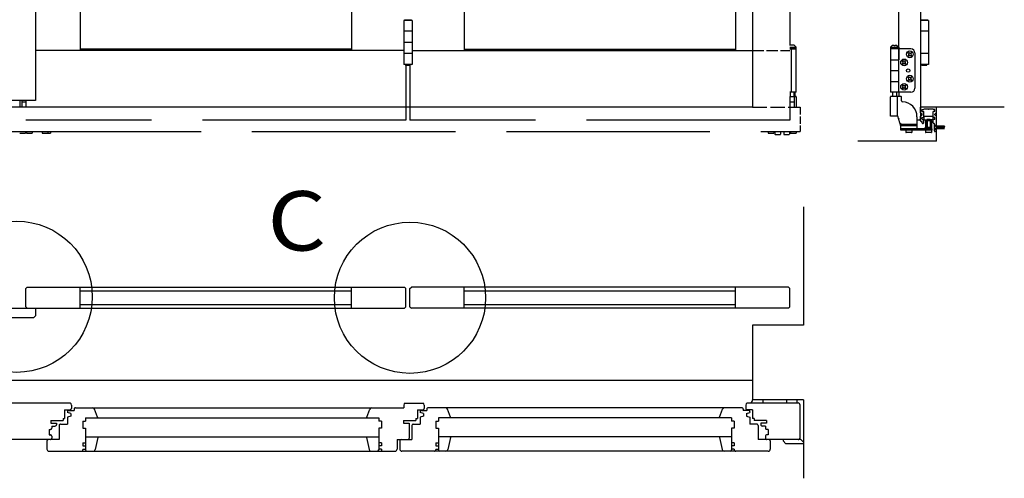
# Model space of a CAD drawing. Extents: x -190 to 353, y -483 to 248.
# Drawn here: x 109 to 167, y 172 to 199 of the extents above; entities that cross this region are included whole.
import ezdxf
from ezdxf.enums import TextEntityAlignment as Align

# ---------------------------------------------------------------- set-up
doc = ezdxf.new("R2010")
doc.units = 0
doc.linetypes.add('DASHED', pattern=[15, 12, -3])
doc.layers.get('0').update_dxf_attribs({"linetype": 'CONTINUOUS'})
doc.layers.add('Hawa1', color=2, linetype='CONTINUOUS', lineweight=0)
doc.layers.add('Hawa5', color=1, linetype='CONTINUOUS')
doc.layers.add('Hawa6', color=3, linetype='CONTINUOUS')
doc.styles.get("Standard").update_dxf_attribs({"font": 'isocp.shx'})

msp = doc.modelspace()

# ---------------------------------------------------------------- linework, layer by layer
at = {"color": 7}
for centre in [(108.422172, 182.752853), (131.610626, 182.691166)]:
    msp.add_circle(centre, 4.457061, dxfattribs=at)
at = {"layer": 'Hawa5', "color": 1}
for p, q in [((151.810795, 241.487565), (151.810672, 193.927568)), ((161.70038, 239.287336), (161.70038, 193.247555)), ((109.530643, 238.847557), (109.530643, 194.32756)), ((112.170637, 236.367554), (112.170637, 197.276596)), ((128.170635, 236.367554), (128.170635, 197.276604)), ((134.810631, 236.367554), (134.810631, 197.276604)), ((150.810631, 236.367554), (150.810631, 197.276596)), ((160.420372, 197.467554), (160.420378, 235.267557)), ((151.810669, 193.927551), (65.090599, 193.927551)), ((109.050673, 183.311211), (131.290581, 183.311211)), ((153.930589, 183.311204), (131.690686, 183.311207)), ((85.610615, 182.071213), (131.290676, 182.071213)), ((153.930634, 182.071206), (131.690598, 182.071209)), ((151.810614, 177.809536), (65.090651, 177.809667)), ((110.330086, 173.647596), (130.730603, 173.647639)), ((152.731159, 173.647583), (131.134174, 173.647629))]:
    msp.add_line(p, q, dxfattribs=at)
at = {"layer": 'Hawa5', "color": 1, "linetype": 'DASHED'}
for p, q in [((154.010628, 239.567566), (154.010628, 193.167557)), ((131.370632, 193.167557), (108.970638, 193.167557)), ((154.010628, 193.167557), (131.610634, 193.167557))]:
    msp.add_line(p, q, dxfattribs=at)
at = {"layer": 'Hawa5', "color": 1, "ltscale": 0.066}
msp.add_line((112.170636, 197.276605), (109.530644, 197.276605), dxfattribs=at)
at = {"layer": 'Hawa5', "color": 1, "ltscale": 0.4}
for p, q in [((128.170634, 197.276613), (112.170637, 197.276606)), ((128.170641, 197.356614), (112.170642, 197.356608)), ((134.810627, 197.356615), (150.810625, 197.356612)), ((134.810634, 197.276621), (150.810629, 197.276618)), ((112.170626, 183.094501), (128.17063, 183.094492)), ((134.810626, 183.094488), (150.810624, 183.094491)), ((112.170634, 182.287925), (128.170626, 182.287916)), ((134.810626, 182.287905), (150.810624, 182.287908))]:
    msp.add_line(p, q, dxfattribs=at)
at = {"layer": 'Hawa5', "color": 1, "ltscale": 0.077}
for p, q in [((131.250635, 197.276602), (128.170637, 197.276601)), ((131.730635, 197.27662), (134.810629, 197.27662))]:
    msp.add_line(p, q, dxfattribs=at)
at = {"layer": 'Hawa5', "color": 1, "ltscale": 0.025001}
msp.add_line((150.810631, 197.276616), (151.810681, 197.276616), dxfattribs=at)
at = {"layer": 'Hawa5', "color": 1, "linetype": 'DASHED', "ltscale": 0.054999}
msp.add_line((151.810681, 197.276616), (154.010631, 197.276615), dxfattribs=at)
at = {"layer": 'Hawa5', "color": 1, "ltscale": 0.081}
for p, q in [((131.370632, 196.407562), (131.370632, 193.167557)), ((131.610634, 196.407562), (131.610634, 193.167557))]:
    msp.add_line(p, q, dxfattribs=at)
at = {"layer": 'Hawa5', "color": 1, "ltscale": 0.006}
for p, q in [((160.420377, 194.807544), (160.420377, 194.567545)), ((108.730658, 194.247549), (108.970638, 194.247549))]:
    msp.add_line(p, q, dxfattribs=at)
at = {"layer": 'Hawa5', "color": 1, "ltscale": 0.06}
msp.add_line((109.530643, 194.32756), (107.130644, 194.32756), dxfattribs=at)
at = {"layer": 'Hawa5', "color": 1, "ltscale": 0.01}
for p, q in [((108.610643, 194.32756), (108.610643, 193.927551)), ((108.730658, 194.32756), (108.730658, 193.927559)), ((108.970638, 194.32756), (108.970638, 193.927559)), ((111.410122, 175.649586), (111.410123, 175.249584)), ((112.329903, 175.409578), (112.329904, 175.009576)), ((129.927275, 175.40959), (129.927275, 175.009593)), ((132.207059, 175.649579), (132.20706, 175.249578)), ((133.126844, 175.409579), (133.126844, 175.009581)), ((150.731345, 175.409586), (150.731344, 175.009584)), ((151.651134, 175.649582), (151.651133, 175.249584)), ((111.010087, 175.249572), (111.410086, 175.249573)), ((131.807031, 175.249577), (132.207029, 175.249578)), ((152.051161, 175.249584), (151.65116, 175.249584))]:
    msp.add_line(p, q, dxfattribs=at)
at = {"layer": 'Hawa5', "color": 1, "linetype": 'DASHED', "ltscale": 0.036}
msp.add_line((154.610653, 193.927559), (154.61065, 192.487564), dxfattribs=at)
at = {"layer": 'Hawa5', "color": 1, "ltscale": 0.05}
msp.add_line((162.648378, 191.927551), (162.648378, 193.927551), dxfattribs=at)
at = {"layer": 'Hawa5', "color": 1, "ltscale": 0.1}
msp.add_line((166.648378, 193.927551), (162.648378, 193.927551), dxfattribs=at)
at = {"layer": 'Hawa5', "color": 1, "ltscale": 0.003}
for p, q in [((161.620367, 193.167549), (161.500377, 193.167549)), ((111.158122, 175.569572), (111.158122, 175.449585)), ((131.955056, 175.569569), (131.955057, 175.449578)), ((151.903125, 175.569584), (151.903124, 175.449581)), ((110.490116, 175.129573), (110.490116, 175.009574)), ((152.571139, 175.129584), (152.571138, 175.009581)), ((110.490116, 174.529574), (110.490117, 174.409575)), ((152.571138, 174.529582), (152.571137, 174.409583))]:
    msp.add_line(p, q, dxfattribs=at)
at = {"layer": 'Hawa5', "color": 1, "ltscale": 0.002828}
for p, q in [((161.620382, 193.167535), (161.700382, 193.247534)), ((108.970633, 182.151216), (109.050632, 182.071216)), ((131.370668, 182.151224), (131.290669, 182.071225)), ((131.61063, 182.151224), (131.690629, 182.071224)), ((154.010596, 182.151168), (153.930618, 182.07119))]:
    msp.add_line(p, q, dxfattribs=at)
at = {"layer": 'Hawa5', "color": 1, "ltscale": 0.0077}
for p, q in [((108.616641, 192.387551), (108.924641, 192.387551)), ((109.016641, 192.387551), (109.324641, 192.387551)), ((109.936641, 192.38755), (110.244641, 192.38755))]:
    msp.add_line(p, q, dxfattribs=at)
at = {"layer": 'Hawa5', "color": 1, "ltscale": 0.0021}
for p, q in [((108.940638, 192.487564), (108.940638, 192.403551)), ((109.000638, 192.487564), (109.000638, 192.40355)), ((109.340638, 192.487564), (109.340638, 192.40355)), ((109.920638, 192.487564), (109.920638, 192.403549)), ((110.260638, 192.487564), (110.260638, 192.403549)), ((110.420638, 192.487564), (110.420638, 192.403549))]:
    msp.add_line(p, q, dxfattribs=at)
at = {"layer": 'Hawa5', "color": 1, "ltscale": 0.004}
for p, q in [((110.244641, 192.38755), (110.404641, 192.38755)), ((110.430117, 175.449584), (110.430118, 175.289584)), ((131.227056, 175.449577), (131.227056, 175.289577)), ((152.631129, 175.449584), (152.631129, 175.289591)), ((112.330088, 174.129575), (112.49008, 174.129576)), ((112.330088, 173.969583), (112.490081, 173.969583)), ((112.330089, 173.769586), (112.490081, 173.769586)), ((112.330124, 174.129575), (112.330125, 173.969576)), ((129.927082, 173.769591), (129.767082, 173.769591)), ((129.927083, 174.129592), (129.767083, 174.129592)), ((129.927082, 173.969592), (129.767083, 173.969592)), ((129.927052, 174.12958), (129.927052, 173.969592)), ((133.127033, 174.12958), (133.287025, 174.12958)), ((133.127033, 173.969592), (133.287025, 173.969592)), ((133.127033, 173.769591), (133.287025, 173.769591)), ((133.127067, 174.12958), (133.127067, 173.96958)), ((150.73116, 174.129594), (150.571156, 174.129595)), ((150.73116, 173.969595), (150.571156, 173.969595)), ((150.731159, 173.769594), (150.571156, 173.769594)), ((150.731125, 174.129583), (150.731125, 173.969583))]:
    msp.add_line(p, q, dxfattribs=at)
at = {"layer": 'Hawa5', "color": 1, "ltscale": 0.115908}
msp.add_line((162.648378, 191.927551), (158.012041, 191.927551), dxfattribs=at)
at = {"layer": 'Hawa5', "color": 1, "ltscale": 0.17411}
msp.add_line((154.810638, 188.047593), (154.81062, 181.083205), dxfattribs=at)
at = {"layer": 'Hawa5', "color": 1, "ltscale": 0.002829}
for p, q in [((108.970644, 183.231147), (109.050648, 183.311152)), ((131.370614, 183.23113), (131.290608, 183.311137)), ((131.610634, 183.231138), (131.690639, 183.311143))]:
    msp.add_line(p, q, dxfattribs=at)
at = {"layer": 'Hawa5', "color": 1, "ltscale": 0.026999}
for p, q in [((108.970644, 182.151184), (108.970644, 183.231163)), ((131.370625, 182.151176), (131.370625, 183.231155)), ((131.610626, 182.151176), (131.610626, 183.231155)), ((154.01062, 182.151184), (154.01062, 183.231163))]:
    msp.add_line(p, q, dxfattribs=at)
at = {"layer": 'Hawa5', "color": 1, "ltscale": 0.031}
for p, q in [((112.170631, 182.071205), (112.170631, 183.311203)), ((128.170628, 182.071205), (128.170628, 183.311203)), ((134.810627, 182.071205), (134.810627, 183.311203)), ((150.810627, 182.071213), (150.810627, 183.311203))]:
    msp.add_line(p, q, dxfattribs=at)
at = {"layer": 'Hawa5', "color": 1, "ltscale": 0.00283}
msp.add_line((154.01059, 183.231153), (153.93055, 183.311193), dxfattribs=at)
at = {"layer": 'Hawa5', "color": 1, "ltscale": 0.011}
msp.add_line((109.530643, 182.071213), (109.530643, 181.63121), dxfattribs=at)
at = {"layer": 'Hawa5', "color": 1, "ltscale": 0.054}
msp.add_line((109.410645, 181.511208), (107.250645, 181.511208), dxfattribs=at)
at = {"layer": 'Hawa5', "color": 1, "ltscale": 0.004243}
msp.add_line((109.410649, 181.5112), (109.530648, 181.631199), dxfattribs=at)
at = {"layer": 'Hawa5', "color": 1, "ltscale": 0.11}
msp.add_line((151.81062, 181.083207), (151.810608, 176.683208), dxfattribs=at)
at = {"layer": 'Hawa5', "color": 1, "ltscale": 0.075}
msp.add_line((154.81062, 181.083205), (151.810624, 181.083211), dxfattribs=at)
at = {"layer": 'Hawa5', "color": 1, "ltscale": 0.155904}
msp.add_line((111.568708, 176.483199), (105.332565, 176.483205), dxfattribs=at)
at = {"layer": 'Hawa5', "color": 1, "ltscale": 0.025929}
msp.add_line((131.328478, 176.483203), (132.36563, 176.483205), dxfattribs=at)
at = {"layer": 'Hawa5', "color": 1, "ltscale": 0.074966}
msp.add_line((154.491168, 176.483195), (151.492542, 176.483198), dxfattribs=at)
at = {"layer": 'Hawa5', "color": 1, "ltscale": 0.075014}
msp.add_line((154.811154, 176.683206), (151.810608, 176.683211), dxfattribs=at)
at = {"layer": 'Hawa5', "color": 1, "ltscale": 0.005}
for p, q in [((152.410618, 176.683196), (152.410618, 176.483195)), ((153.81062, 176.683202), (153.81062, 176.483193)), ((154.410618, 176.683193), (154.410618, 176.483192)), ((111.650117, 176.369576), (111.650117, 176.169575)), ((132.447056, 176.369577), (132.447056, 176.16958)), ((151.411125, 176.369584), (151.411125, 176.169587)), ((112.49012, 175.609575), (112.49012, 175.409578)), ((129.767054, 175.609591), (129.767054, 175.409591)), ((133.287057, 175.60958), (133.287057, 175.409579)), ((150.571135, 175.609587), (150.571135, 175.409586)), ((110.490093, 175.129573), (110.690091, 175.129573)), ((152.571161, 175.129592), (152.371157, 175.129592))]:
    msp.add_line(p, q, dxfattribs=at)
at = {"layer": 'Hawa5', "color": 1, "ltscale": 0.11589}
msp.add_line((154.811154, 176.6832), (154.811147, 172.047593), dxfattribs=at)
at = {"layer": 'Hawa5', "color": 1, "ltscale": 0.008}
for p, q in [((111.250088, 176.089584), (111.570087, 176.089585)), ((111.490091, 176.049584), (111.810085, 176.049584)), ((132.047024, 176.089577), (132.367028, 176.089578)), ((132.287033, 176.049577), (132.607029, 176.049577)), ((151.571163, 176.049584), (151.251167, 176.049584)), ((151.811161, 176.089592), (151.491157, 176.089592)), ((110.33012, 174.929572), (110.33012, 174.609572)), ((152.731127, 174.929579), (152.731126, 174.60958))]:
    msp.add_line(p, q, dxfattribs=at)
at = {"layer": 'Hawa5', "color": 1, "ltscale": 0.013}
for p, q in [((111.250116, 176.089584), (111.250117, 175.569572)), ((132.047058, 176.089589), (132.047059, 175.569569)), ((151.811126, 176.089592), (151.811126, 175.569584))]:
    msp.add_line(p, q, dxfattribs=at)
at = {"layer": 'Hawa5', "color": 1, "ltscale": 0.005176}
for p, q in [((111.610087, 175.876013), (111.410106, 175.929597)), ((132.407031, 175.876005), (132.207034, 175.929593)), ((151.451143, 175.876017), (151.651134, 175.929604)), ((111.610093, 175.703195), (111.410099, 175.649604)), ((132.407033, 175.703178), (132.207039, 175.649587)), ((151.451171, 175.703167), (151.651169, 175.649575))]:
    msp.add_line(p, q, dxfattribs=at)
at = {"layer": 'Hawa5', "color": 1, "ltscale": 0.001}
for p, q in [((111.410121, 175.969574), (111.410122, 175.929573)), ((132.207058, 175.969579), (132.207059, 175.929578)), ((151.651134, 175.969586), (151.651134, 175.929585))]:
    msp.add_line(p, q, dxfattribs=at)
at = {"layer": 'Hawa5', "color": 1, "ltscale": 0.002}
for p, q in [((111.810123, 176.129575), (111.810123, 176.049584)), ((132.60706, 176.129579), (132.60706, 176.049581)), ((151.251137, 176.129586), (151.251136, 176.049596)), ((110.330087, 174.929572), (110.410087, 174.929572)), ((110.770122, 175.28958), (110.770122, 175.209571)), ((152.291132, 175.289592), (152.291132, 175.209582)), ((152.731165, 174.929594), (152.651163, 174.929595)), ((110.330082, 174.60958), (110.41008, 174.60958)), ((152.731164, 174.609591), (152.65117, 174.609591)), ((153.611153, 174.329579), (153.611153, 174.249581))]:
    msp.add_line(p, q, dxfattribs=at)
at = {"layer": 'Hawa5', "color": 1, "ltscale": 0.483924}
msp.add_line((111.890081, 176.209607), (131.247059, 176.209636), dxfattribs=at)
at = {"layer": 'Hawa5', "color": 1, "ltscale": 0.012862}
for p, q in [((113.196451, 175.647204), (113.020488, 176.130649)), ((129.060723, 175.647185), (129.236693, 176.130648)), ((133.993399, 175.647183), (133.817427, 176.130651)), ((149.864811, 175.647192), (150.040777, 176.130644))]:
    msp.add_line(p, q, dxfattribs=at)
at = {"layer": 'Hawa5', "color": 1, "ltscale": 0.003999}
msp.add_line((131.247059, 176.369575), (131.247059, 176.209625), dxfattribs=at)
at = {"layer": 'Hawa5', "color": 1, "ltscale": 0.461925}
msp.add_line((151.171165, 176.209604), (132.694156, 176.209632), dxfattribs=at)
at = {"layer": 'Hawa5', "color": 1, "ltscale": 0.048}
msp.add_line((154.611152, 174.449583), (154.611156, 176.369573), dxfattribs=at)
at = {"layer": 'Hawa5', "color": 1, "ltscale": 0.0182}
for p, q in [((110.430087, 175.449584), (111.158089, 175.449585)), ((131.227025, 175.449577), (131.95503, 175.449578)), ((152.631159, 175.449584), (151.903159, 175.449585))]:
    msp.add_line(p, q, dxfattribs=at)
at = {"layer": 'Hawa5', "color": 1, "ltscale": 0.0023}
for p, q in [((111.158089, 175.569584), (111.250094, 175.569584)), ((131.95503, 175.569588), (132.047029, 175.569588)), ((151.903159, 175.569595), (151.811164, 175.569595))]:
    msp.add_line(p, q, dxfattribs=at)
at = {"layer": 'Hawa5', "color": 1, "ltscale": 0.00432}
for p, q in [((111.610122, 175.875981), (111.610123, 175.703171)), ((132.407059, 175.875986), (132.40706, 175.703172)), ((151.451133, 175.875992), (151.451133, 175.703179))]:
    msp.add_line(p, q, dxfattribs=at)
at = {"layer": 'Hawa5', "color": 1, "ltscale": 0.004006}
for p, q in [((112.329867, 175.409586), (112.490092, 175.409586)), ((129.92731, 175.409602), (129.767085, 175.409602)), ((133.12681, 175.40959), (133.287031, 175.409591)), ((129.927309, 175.0096), (129.767084, 175.0096)), ((133.12681, 175.009589), (133.287031, 175.009589))]:
    msp.add_line(p, q, dxfattribs=at)
at = {"layer": 'Hawa5', "color": 1, "ltscale": 0.432103}
for p, q in [((112.490092, 175.609597), (129.774226, 175.609629)), ((150.57116, 175.609605), (133.287026, 175.609637)), ((112.490088, 174.489586), (129.774225, 174.489618)), ((150.571162, 174.489595), (133.287024, 174.489627))]:
    msp.add_line(p, q, dxfattribs=at)
at = {"layer": 'Hawa5', "color": 1, "ltscale": 0.001037}
for p, q in [((113.196428, 175.647131), (113.178908, 175.609553)), ((133.993346, 175.647144), (133.975821, 175.609556)), ((149.864785, 175.647139), (149.882306, 175.609559))]:
    msp.add_line(p, q, dxfattribs=at)
at = {"layer": 'Hawa5', "color": 1, "ltscale": 0.001036}
msp.add_line((129.060733, 175.647137), (129.07825, 175.609566), dxfattribs=at)
at = {"layer": 'Hawa5', "color": 1, "ltscale": 0.004005}
for p, q in [((150.731379, 175.409593), (150.571162, 175.409593)), ((112.329867, 175.009584), (112.490085, 175.009584)), ((150.731379, 175.009596), (150.571161, 175.009596))]:
    msp.add_line(p, q, dxfattribs=at)
at = {"layer": 'Hawa5', "color": 1, "ltscale": 0.0085}
for p, q in [((110.430087, 175.289572), (110.770089, 175.289573)), ((131.227026, 175.289577), (131.56703, 175.289578)), ((152.631159, 175.289591), (152.291163, 175.289592))]:
    msp.add_line(p, q, dxfattribs=at)
at = {"layer": 'Hawa5', "color": 1, "ltscale": 0.021}
for p, q in [((110.930118, 175.169574), (110.930119, 174.329574)), ((131.727064, 175.169579), (131.727065, 174.329579)), ((152.131125, 175.169582), (152.131123, 174.329582))]:
    msp.add_line(p, q, dxfattribs=at)
at = {"layer": 'Hawa5', "color": 1, "ltscale": 0.03205}
for p, q in [((112.490121, 175.009577), (112.490123, 173.727587)), ((129.767054, 175.009589), (129.767052, 173.727595)), ((133.287058, 175.009581), (133.28706, 173.72758)), ((150.571135, 175.009584), (150.571133, 173.727594))]:
    msp.add_line(p, q, dxfattribs=at)
at = {"layer": 'Hawa5', "color": 1, "ltscale": 0.022}
msp.add_line((131.56703, 175.289581), (131.567031, 174.40958), dxfattribs=at)
at = {"layer": 'Hawa5', "color": 1, "ltscale": 0.123974}
msp.add_line((110.93012, 174.329568), (105.97118, 174.329575), dxfattribs=at)
at = {"layer": 'Hawa5', "color": 1, "ltscale": 0.01205}
for p, q in [((110.210112, 174.249583), (110.210113, 173.76758)), ((131.007056, 174.249576), (131.007057, 173.767585)), ((152.851144, 174.249579), (152.851143, 173.767588))]:
    msp.add_line(p, q, dxfattribs=at)
at = {"layer": 'Hawa5', "color": 1, "ltscale": 0.018196}
for p, q in [((113.203092, 174.456576), (113.051763, 173.744629)), ((129.054094, 174.456585), (129.205425, 173.744631))]:
    msp.add_line(p, q, dxfattribs=at)
at = {"layer": 'Hawa5', "color": 1, "ltscale": 0.001166}
for p, q in [((113.170096, 174.48961), (113.203078, 174.45663)), ((129.087099, 174.489623), (129.05411, 174.456634)), ((133.967064, 174.48961), (134.000043, 174.456633)), ((149.891189, 174.489621), (149.858199, 174.456633))]:
    msp.add_line(p, q, dxfattribs=at)
at = {"layer": 'Hawa5', "color": 1, "ltscale": 0.021999}
msp.add_line((130.847053, 174.329577), (131.727027, 174.329579), dxfattribs=at)
at = {"layer": 'Hawa5', "color": 1, "ltscale": 0.01405}
msp.add_line((130.847053, 174.329577), (130.847054, 173.767585), dxfattribs=at)
at = {"layer": 'Hawa5', "color": 1, "ltscale": 0.018197}
for p, q in [((134.000033, 174.456581), (133.8487, 173.744613)), ((149.858157, 174.456588), (150.009487, 173.744633))]:
    msp.add_line(p, q, dxfattribs=at)
at = {"layer": 'Hawa5', "color": 1, "ltscale": 0.063}
msp.add_line((154.651162, 174.329589), (152.131162, 174.329593), dxfattribs=at)
at = {"layer": 'Hawa5', "color": 1, "ltscale": 0.005657}
for p, q in [((153.611122, 174.249571), (153.771119, 174.089574)), ((154.651121, 174.329573), (154.811119, 174.169576))]:
    msp.add_line(p, q, dxfattribs=at)
at = {"layer": 'Hawa5', "color": 1, "ltscale": 0.00105}
for p, q in [((112.330125, 173.769579), (112.330125, 173.727586)), ((129.927052, 173.769591), (129.927051, 173.727599)), ((133.127068, 173.769579), (133.127068, 173.727587)), ((150.731125, 173.769586), (150.731125, 173.727594))]:
    msp.add_line(p, q, dxfattribs=at)
at = {"layer": 'Hawa5', "color": 1, "ltscale": 0.026}
msp.add_line((154.811158, 174.089587), (153.771157, 174.089589), dxfattribs=at)
at = {"layer": 'Hawa5', "color": 1}
for centre, radius, start, end in [((108.616641, 192.403551), 0.016, 180.000014, 270.000003), ((108.924641, 192.403551), 0.016, 270.000016, 360), ((109.016641, 192.40355), 0.016, 180.000014, 270.000003), ((109.324641, 192.40355), 0.016, 270.000016, 360), ((109.936641, 192.403549), 0.016, 180.000014, 270.000003), ((110.244641, 192.403549), 0.016, 270.000016, 360), ((110.404641, 192.403549), 0.016, 270.000016, 360), ((111.530085, 176.369581), 0.12, 0.000118, 71.2272), ((131.367085, 176.369574), 0.12, 108.772798, 179.999882), ((132.327019, 176.369574), 0.12, 0.000118, 71.2272), ((151.531166, 176.369581), 0.12, 108.772798, 179.999882), ((151.570618, 176.683195), 0.24, 303.556908, 359.999911), ((154.491173, 176.369574), 0.12, 359.999899, 449.999914), ((111.490082, 175.969584), 0.08, 90.000105, 180.000128), ((111.570074, 176.169584), 0.08, 270.000107, 360.00013), ((111.890081, 176.129591), 0.08, 90.000105, 180.000128), ((112.907673, 176.089594), 0.12, 20.000114, 90.000119), ((129.349499, 176.089594), 0.12, 89.99988, 159.999886), ((132.287022, 175.969584), 0.08, 90.000105, 180.000128), ((132.367016, 176.169577), 0.08, 270.000107, 360.00013), ((132.687019, 176.129591), 0.08, 90.000105, 180.000128), ((133.704609, 176.089594), 0.12, 20.000114, 90.000119), ((150.15358, 176.089594), 0.12, 89.99988, 159.999886), ((151.171165, 176.129591), 0.08, 359.999872, 449.999886), ((151.491169, 176.169584), 0.08, 179.999868, 269.999891), ((151.571167, 175.969584), 0.08, 359.999872, 449.999886), ((110.410084, 175.009573), 0.08, 270.000079, 360.000102), ((110.690083, 175.209574), 0.08, 270.000107, 360.00013), ((111.010084, 175.169584), 0.08, 90.000105, 180.000128), ((131.807026, 175.169584), 0.08, 90.000105, 180.000128), ((152.051167, 175.169584), 0.08, 359.999872, 449.999886), ((152.37117, 175.209574), 0.08, 179.999868, 269.999891), ((152.651169, 175.009573), 0.08, 179.999896, 269.999919), ((110.290081, 174.249586), 0.08, 90.000105, 180.000128), ((110.410084, 174.529585), 0.08, 0.000091, 90.000119), ((110.410084, 174.409575), 0.08, 270.000107, 360.00013), ((131.087029, 174.249586), 0.08, 90.000105, 180.000128), ((131.486988, 174.409575), 0.08, 270.000107, 360.00013), ((152.651154, 174.529585), 0.08, 89.99988, 179.999909), ((152.651154, 174.409575), 0.08, 179.999868, 269.999891), ((152.771164, 174.249586), 0.08, 359.999872, 449.999886), ((154.491165, 174.449583), 0.12, 269.999916, 359.999911), ((110.330084, 173.767584), 0.12, 180.000077, 270.000107), ((112.25008, 173.727591), 0.08, 270.000107, 360.00013), ((112.570087, 173.727591), 0.08, 180.000104, 270.000107), ((112.934357, 173.769583), 0.12, 270.000114, 348.000157), ((129.322811, 173.769583), 0.12, 191.999845, 269.999888), ((129.687084, 173.727591), 0.08, 269.999888, 359.999884), ((130.007088, 173.727591), 0.08, 179.999868, 269.999891), ((130.727085, 173.767584), 0.12, 269.999888, 359.999911), ((131.127026, 173.767584), 0.12, 180.000091, 270.000114), ((133.047031, 173.727591), 0.08, 270.000107, 360.00013), ((133.367023, 173.727591), 0.08, 180.000118, 270.000114), ((133.731304, 173.769583), 0.12, 270.000114, 348.000157), ((150.126877, 173.769583), 0.12, 191.999845, 269.999888), ((150.491165, 173.727591), 0.08, 269.999888, 359.999884), ((150.811157, 173.727591), 0.08, 179.999868, 269.999891), ((152.731163, 173.767584), 0.12, 269.999888, 359.999911)]:
    msp.add_arc(centre, radius, start, end, dxfattribs=at)
at = {"layer": 'Hawa6', "color": 3, "ltscale": 0.012}
for p, q in [((131.730633, 199.047562), (131.250633, 199.047562)), ((131.730633, 198.407562), (131.250633, 198.407562)), ((131.730633, 197.747559), (131.250633, 197.747559)), ((160.420377, 197.367545), (159.940377, 197.367545)), ((159.940378, 197.467544), (160.420378, 197.467544)), ((159.940378, 197.427544), (160.420378, 197.427544)), ((131.730633, 197.087555), (131.250633, 197.087555)), ((163.128378, 192.813573), (162.648378, 192.813573)), ((163.128378, 192.653575), (162.648378, 192.653575))]:
    msp.add_line(p, q, dxfattribs=at)
at = {"layer": 'Hawa6', "color": 3, "ltscale": 0.065}
for p, q in [((131.250633, 199.047562), (131.250633, 196.447556)), ((131.730633, 199.047562), (131.730633, 196.447556)), ((162.17437, 199.047562), (162.17437, 196.447556))]:
    msp.add_line(p, q, dxfattribs=at)
at = {"layer": 'Hawa6', "color": 3, "ltscale": 0.01}
for p, q in [((131.290636, 199.087579), (131.690638, 199.087579)), ((161.734373, 199.087555), (162.134367, 199.087555)), ((162.380376, 192.727541), (161.980376, 192.727541)), ((162.000377, 193.127551), (162.000377, 192.72755)), ((162.040378, 193.127551), (162.040378, 192.72755)), ((162.320378, 193.127551), (162.320378, 192.72755)), ((162.360378, 193.127551), (162.360378, 192.72755))]:
    msp.add_line(p, q, dxfattribs=at)
at = {"layer": 'Hawa6', "color": 3, "ltscale": 0.001}
for p, q in [((131.290636, 199.087579), (131.290636, 199.047579)), ((131.690638, 199.087579), (131.690638, 199.047578)), ((161.734373, 199.087555), (161.734373, 199.047554)), ((162.134367, 199.087555), (162.134367, 199.047554)), ((161.800378, 193.007552), (161.800378, 193.047553)), ((162.608378, 192.487552), (162.568378, 192.487552))]:
    msp.add_line(p, q, dxfattribs=at)
at = {"layer": 'Hawa6', "color": 3, "ltscale": 0.01185}
for p, q in [((162.17437, 199.047562), (161.700371, 199.047562)), ((162.17437, 198.407562), (161.700371, 198.407562)), ((162.17437, 197.087555), (161.700371, 197.087555)), ((131.730633, 196.447556), (131.256626, 196.447556)), ((162.17437, 196.447556), (161.700371, 196.447556))]:
    msp.add_line(p, q, dxfattribs=at)
at = {"layer": 'Hawa6', "color": 3, "ltscale": 0.006}
for p, q in [((154.250618, 197.587554), (154.010618, 197.587554)), ((154.024812, 194.807554), (154.024812, 194.567554)), ((154.236412, 194.807554), (154.236412, 194.567554)), ((154.290612, 194.807554), (154.290612, 194.567554)), ((160.060373, 194.807547), (160.060373, 194.567544)), ((160.300373, 194.807547), (160.300373, 194.567544)), ((154.010628, 194.247549), (154.250608, 194.247549))]:
    msp.add_line(p, q, dxfattribs=at)
at = {"layer": 'Hawa6', "color": 3, "ltscale": 0.009}
for p, q in [((154.010628, 197.467556), (154.370621, 197.467556)), ((154.010628, 197.427556), (154.370621, 197.427556)), ((154.010628, 197.367556), (154.37062, 197.367556)), ((154.370617, 194.807556), (154.010628, 194.807556)), ((162.360378, 193.127541), (162.000377, 193.127541))]:
    msp.add_line(p, q, dxfattribs=at)
at = {"layer": 'Hawa6', "color": 3, "ltscale": 0.064}
msp.add_line((154.090628, 197.367556), (154.090628, 194.807556), dxfattribs=at)
at = {"layer": 'Hawa6', "color": 3, "ltscale": 0.004243}
for p, q in [((154.250638, 197.587572), (154.370638, 197.467572)), ((160.060386, 197.587533), (159.940386, 197.467533)), ((160.300382, 197.587554), (160.420382, 197.467554))]:
    msp.add_line(p, q, dxfattribs=at)
at = {"layer": 'Hawa6', "color": 3, "ltscale": 0.0665}
for p, q in [((154.370612, 194.807556), (154.370613, 197.467556)), ((159.940377, 197.467544), (159.940378, 194.807544))]:
    msp.add_line(p, q, dxfattribs=at)
at = {"layer": 'Hawa6', "color": 3, "ltscale": 0.0024}
for p, q in [((160.060382, 197.587544), (160.156382, 197.587544)), ((160.204382, 197.587544), (160.300382, 197.587544))]:
    msp.add_line(p, q, dxfattribs=at)
at = {"layer": 'Hawa6', "color": 3, "ltscale": 0.0012}
for p, q in [((160.156372, 197.587547), (160.156372, 197.539547)), ((160.204382, 197.539544), (160.156382, 197.539544)), ((160.204372, 197.587547), (160.204372, 197.539547))]:
    msp.add_line(p, q, dxfattribs=at)
at = {"layer": 'Hawa6', "color": 3, "ltscale": 0.0185}
msp.add_line((160.420377, 197.467546), (160.420377, 196.727545), dxfattribs=at)
at = {"layer": 'Hawa6', "color": 3, "ltscale": 0.016}
for p, q in [((160.424343, 196.72755), (160.424343, 197.36755)), ((160.420377, 195.447545), (160.420377, 196.087545)), ((160.424343, 195.44755), (160.424343, 196.08755)), ((154.250608, 194.567554), (154.250608, 193.927559))]:
    msp.add_line(p, q, dxfattribs=at)
at = {"layer": 'Hawa6', "color": 3, "ltscale": 0.017893}
msp.add_line((161.140046, 197.367545), (160.424343, 197.367545), dxfattribs=at)
at = {"layer": 'Hawa6', "color": 3, "ltscale": 0.001184}
for p, q in [((161.00818, 197.07541), (160.975283, 197.109475)), ((161.008185, 197.019671), (160.975287, 196.985605)), ((161.052495, 197.119729), (161.018429, 197.152626)), ((161.0525, 196.975341), (161.018434, 196.942444)), ((161.108251, 196.975349), (161.142317, 196.942452)), ((161.108266, 197.119711), (161.142332, 197.152608)), ((161.15256, 197.075434), (161.185457, 197.1095)), ((161.15256, 197.01966), (161.185457, 196.985594)), ((160.668182, 196.595411), (160.635285, 196.629477)), ((160.668185, 196.539671), (160.635287, 196.505605)), ((160.712495, 196.639729), (160.678429, 196.672626)), ((160.712501, 196.495342), (160.678435, 196.462445)), ((160.768251, 196.495349), (160.802317, 196.462452)), ((160.768266, 196.639712), (160.802333, 196.672609)), ((160.81256, 196.595434), (160.845457, 196.6295)), ((160.81256, 196.539659), (160.845457, 196.505594)), ((161.008182, 195.635411), (160.975285, 195.669477)), ((161.052495, 195.679729), (161.01843, 195.712627)), ((161.108264, 195.679713), (161.14233, 195.712611)), ((161.15256, 195.635433), (161.185458, 195.6695)), ((160.668183, 195.155412), (160.635286, 195.189478)), ((160.668185, 195.099671), (160.635288, 195.065605)), ((160.712496, 195.19973), (160.67843, 195.232627)), ((160.7125, 195.055344), (160.678433, 195.022447)), ((160.768252, 195.05535), (160.802318, 195.022453)), ((160.768264, 195.199714), (160.802331, 195.232611)), ((160.81256, 195.155433), (160.845457, 195.1895)), ((160.81256, 195.09966), (160.845457, 195.065594)), ((161.008185, 195.579671), (160.975287, 195.545604)), ((161.052499, 195.535344), (161.018433, 195.502446)), ((161.108252, 195.53535), (161.142318, 195.502453)), ((161.15256, 195.57966), (161.185457, 195.545594))]:
    msp.add_line(p, q, dxfattribs=at)
at = {"layer": 'Hawa6', "color": 3, "ltscale": 0.000742}
for p, q in [((161.018329, 197.047526), (161.008181, 197.075407)), ((161.018354, 197.047525), (161.008206, 197.019643)), ((161.080377, 197.109574), (161.052494, 197.119722)), ((161.080374, 196.98552), (161.052494, 196.975372)), ((161.080377, 196.985515), (161.108258, 196.975367)), ((161.080385, 197.109513), (161.108267, 197.119661)), ((161.142409, 197.047535), (161.152557, 197.019654)), ((161.142422, 197.047534), (161.15257, 197.075415)), ((160.678332, 196.567528), (160.668184, 196.595409)), ((160.678355, 196.567526), (160.668207, 196.539643)), ((160.740375, 196.50552), (160.712493, 196.495372)), ((160.740377, 196.629574), (160.712495, 196.639722)), ((160.740377, 196.505514), (160.768257, 196.495366)), ((160.740384, 196.629514), (160.768267, 196.639663)), ((160.802411, 196.567536), (160.812558, 196.539655)), ((160.802422, 196.567534), (160.81257, 196.595416)), ((161.018331, 195.607529), (161.008183, 195.63541)), ((161.080378, 195.669574), (161.052494, 195.679723)), ((161.080382, 195.669519), (161.108265, 195.679667)), ((161.142421, 195.607535), (161.152568, 195.635416)), ((160.678332, 195.127529), (160.668184, 195.15541)), ((160.678355, 195.127527), (160.668206, 195.099645)), ((160.740374, 195.065518), (160.712492, 195.05537)), ((160.740378, 195.189574), (160.712494, 195.199723)), ((160.740377, 195.065514), (160.768258, 195.055366)), ((160.740383, 195.18952), (160.768264, 195.199669)), ((160.802411, 195.127537), (160.812559, 195.099655)), ((160.802422, 195.127535), (160.81257, 195.155416)), ((161.018354, 195.607527), (161.008205, 195.579644)), ((161.080375, 195.545519), (161.052493, 195.535371)), ((161.080378, 195.545514), (161.108259, 195.535366)), ((161.14241, 195.607536), (161.152558, 195.579655))]:
    msp.add_line(p, q, dxfattribs=at)
at = {"layer": 'Hawa6', "color": 3, "ltscale": 0.052}
msp.add_line((161.380378, 197.127544), (161.380377, 195.047544), dxfattribs=at)
at = {"layer": 'Hawa6', "color": 3, "ltscale": 0.001064}
for p, q in [((131.330611, 196.447519), (131.34517, 196.407518)), ((131.65063, 196.447567), (131.636067, 196.407555)), ((161.77446, 196.447494), (161.789018, 196.407496)), ((162.094416, 196.447528), (162.079857, 196.407527))]:
    msp.add_line(p, q, dxfattribs=at)
at = {"layer": 'Hawa6', "color": 3, "ltscale": 0.007272}
for p, q in [((131.345189, 196.407579), (131.636072, 196.407579)), ((161.788922, 196.407555), (162.079801, 196.407555))]:
    msp.add_line(p, q, dxfattribs=at)
at = {"layer": 'Hawa6', "color": 3, "ltscale": 0.012099}
for p, q in [((159.940377, 196.727545), (160.424342, 196.727545)), ((159.940377, 196.087545), (160.424342, 196.087545)), ((159.940377, 195.447544), (160.424342, 195.447544))]:
    msp.add_line(p, q, dxfattribs=at)
at = {"layer": 'Hawa6', "color": 3, "ltscale": 0.014}
for p, q in [((160.420377, 196.127545), (160.420377, 196.687545)), ((160.420377, 194.847545), (160.420377, 195.407545))]:
    msp.add_line(p, q, dxfattribs=at)
at = {"layer": 'Hawa6', "color": 3, "ltscale": 0.0085}
msp.add_line((154.010628, 194.567554), (154.350616, 194.567554), dxfattribs=at)
at = {"layer": 'Hawa6', "color": 3, "ltscale": 0.0155}
msp.add_line((154.370608, 194.547554), (154.370608, 193.927559), dxfattribs=at)
at = {"layer": 'Hawa6', "color": 3, "ltscale": 0.029992}
msp.add_line((161.140045, 194.807544), (159.940378, 194.807544), dxfattribs=at)
at = {"layer": 'Hawa6', "color": 3, "ltscale": 0.0285}
msp.add_line((159.940378, 193.40755), (159.940378, 194.54755), dxfattribs=at)
at = {"layer": 'Hawa6', "color": 3, "ltscale": 0.015}
msp.add_line((160.560377, 194.567548), (159.960378, 194.567548), dxfattribs=at)
at = {"layer": 'Hawa6', "color": 3, "ltscale": 0.027622}
msp.add_line((160.351772, 193.440157), (160.351772, 194.545056), dxfattribs=at)
at = {"layer": 'Hawa6', "color": 3, "ltscale": 0.006005}
msp.add_line((160.580378, 194.307338), (160.580378, 194.54755), dxfattribs=at)
at = {"layer": 'Hawa6', "color": 3, "linetype": 'DASHED', "ltscale": 0.07}
msp.add_line((151.810672, 193.927559), (154.610653, 193.927559), dxfattribs=at)
at = {"layer": 'Hawa6', "color": 3, "ltscale": 0.0083}
msp.add_line((161.712378, 193.595552), (161.712378, 193.927551), dxfattribs=at)
at = {"layer": 'Hawa6', "color": 3, "ltscale": 0.0234}
msp.add_line((162.648378, 193.927551), (161.712378, 193.927551), dxfattribs=at)
at = {"layer": 'Hawa6', "color": 3, "ltscale": 0.011}
msp.add_line((160.380378, 193.407548), (159.940378, 193.407548), dxfattribs=at)
at = {"layer": 'Hawa6', "color": 3, "ltscale": 0.015524}
msp.add_line((160.540376, 192.80755), (160.380377, 193.40755), dxfattribs=at)
at = {"layer": 'Hawa6', "color": 3, "ltscale": 0.018}
msp.add_line((161.500377, 193.367549), (161.500377, 192.647549), dxfattribs=at)
at = {"layer": 'Hawa6', "color": 3, "ltscale": 0.0068}
msp.add_line((161.712378, 193.127551), (161.712378, 193.399551), dxfattribs=at)
at = {"layer": 'Hawa6', "color": 3, "ltscale": 0.0002}
for p, q in [((161.752378, 193.555551), (161.760378, 193.555551)), ((161.752378, 193.439552), (161.760378, 193.439552)), ((161.900378, 193.787552), (161.900378, 193.795552)), ((162.460378, 193.787552), (162.460378, 193.795552)), ((162.608378, 193.555551), (162.600378, 193.555551)), ((162.608378, 193.439552), (162.600378, 193.439552)), ((161.752378, 193.087552), (161.760378, 193.087552))]:
    msp.add_line(p, q, dxfattribs=at)
at = {"layer": 'Hawa6', "color": 3, "ltscale": 0.0009}
for p, q in [((161.800378, 193.479552), (161.800378, 193.515552)), ((162.560378, 193.479552), (162.560378, 193.515552))]:
    msp.add_line(p, q, dxfattribs=at)
at = {"layer": 'Hawa6', "color": 3, "ltscale": 0.0022}
for p, q in [((161.812378, 193.787552), (161.900378, 193.787552)), ((161.812378, 193.675552), (161.900378, 193.675552)), ((161.812378, 193.319551), (161.900378, 193.319551)), ((162.548378, 193.787552), (162.460378, 193.787552)), ((162.548378, 193.675552), (162.460378, 193.675552)), ((162.548378, 193.319551), (162.460378, 193.319551)), ((161.812378, 193.207552), (161.900378, 193.207552)), ((162.548378, 193.207552), (162.460378, 193.207552))]:
    msp.add_line(p, q, dxfattribs=at)
at = {"layer": 'Hawa6', "color": 3, "ltscale": 0.0028}
for p, q in [((161.812378, 193.675552), (161.812378, 193.787552)), ((161.812378, 193.207552), (161.812378, 193.319551)), ((162.548378, 193.675552), (162.548378, 193.787552)), ((162.548378, 193.207552), (162.548378, 193.319551))]:
    msp.add_line(p, q, dxfattribs=at)
at = {"layer": 'Hawa6', "color": 3, "ltscale": 0.0089}
for p, q in [((161.900378, 193.319551), (161.900378, 193.675552)), ((162.460378, 193.319551), (162.460378, 193.675552))]:
    msp.add_line(p, q, dxfattribs=at)
at = {"layer": 'Hawa6', "color": 3, "ltscale": 0.0134}
msp.add_line((162.448378, 193.807552), (161.912378, 193.807552), dxfattribs=at)
at = {"layer": 'Hawa6', "color": 3, "ltscale": 0.012672}
msp.add_line((161.926942, 193.395547), (162.433812, 193.395547), dxfattribs=at)
at = {"layer": 'Hawa6', "color": 3, "ltscale": 0.000424}
for p, q in [((162.16838, 193.807547), (162.18038, 193.819547)), ((162.192374, 193.807547), (162.180374, 193.819547))]:
    msp.add_line(p, q, dxfattribs=at)
at = {"layer": 'Hawa6', "color": 3, "ltscale": 0.000129}
msp.add_line((160.424011, 193.243908), (160.420373, 193.247546), dxfattribs=at)
at = {"layer": 'Hawa6', "color": 3, "ltscale": 0.00025}
msp.add_line((160.420377, 193.257549), (160.420377, 193.247549), dxfattribs=at)
at = {"layer": 'Hawa6', "color": 3, "ltscale": 0.0105}
msp.add_line((160.540377, 192.567549), (160.540377, 192.98755), dxfattribs=at)
at = {"layer": 'Hawa6', "color": 3, "ltscale": 0.024}
msp.add_line((161.500377, 192.827545), (160.540377, 192.827545), dxfattribs=at)
at = {"layer": 'Hawa6', "color": 3, "ltscale": 0.022668}
msp.add_line((161.472786, 192.907545), (160.566083, 192.907545), dxfattribs=at)
at = {"layer": 'Hawa6', "color": 3, "ltscale": 0.0005}
for p, q in [((160.920377, 192.847549), (160.920377, 192.82755)), ((161.120377, 192.847549), (161.120377, 192.82755)), ((161.840378, 192.967552), (161.860378, 192.967552))]:
    msp.add_line(p, q, dxfattribs=at)
at = {"layer": 'Hawa6', "color": 3, "ltscale": 0.005}
for p, q in [((161.120377, 192.847544), (160.920377, 192.847544)), ((161.900378, 193.007552), (161.900378, 193.207552)), ((162.460378, 193.007552), (162.460378, 193.207552))]:
    msp.add_line(p, q, dxfattribs=at)
at = {"layer": 'Hawa6', "color": 3, "ltscale": 0.001414}
for p, q in [((160.96038, 192.887546), (160.92038, 192.847546)), ((161.120375, 192.847546), (161.080375, 192.887546))]:
    msp.add_line(p, q, dxfattribs=at)
at = {"layer": 'Hawa6', "color": 3, "ltscale": 0.0015}
for p, q in [((160.960377, 192.887549), (160.960377, 192.82755)), ((161.080377, 192.887549), (161.080377, 192.82755))]:
    msp.add_line(p, q, dxfattribs=at)
at = {"layer": 'Hawa6', "color": 3, "ltscale": 0.003}
msp.add_line((161.080377, 192.887544), (160.960377, 192.887544), dxfattribs=at)
at = {"layer": 'Hawa6', "color": 3, "ltscale": 0.004086}
for p, q in [((161.926943, 193.175546), (162.090377, 193.175546)), ((162.433812, 193.175546), (162.270377, 193.175546))]:
    msp.add_line(p, q, dxfattribs=at)
at = {"layer": 'Hawa6', "color": 3, "ltscale": 0.002}
for p, q in [((161.980377, 192.647549), (161.980377, 192.727549)), ((162.090377, 193.127549), (162.090377, 193.207549)), ((162.090377, 192.727549), (162.090377, 192.647549)), ((162.270377, 193.127549), (162.270377, 193.207549)), ((162.270377, 192.727549), (162.270377, 192.647549)), ((162.380377, 192.647549), (162.380377, 192.727549)), ((162.380377, 192.647549), (162.380377, 192.567549))]:
    msp.add_line(p, q, dxfattribs=at)
at = {"layer": 'Hawa6', "color": 3, "ltscale": 0.0045}
msp.add_line((162.270377, 193.207546), (162.090377, 193.207546), dxfattribs=at)
at = {"layer": 'Hawa6', "color": 3, "ltscale": 0.008521}
for p, q in [((162.090738, 193.100099), (162.090738, 192.759249)), ((162.270017, 193.095365), (162.270017, 192.754515))]:
    msp.add_line(p, q, dxfattribs=at)
at = {"layer": 'Hawa6', "color": 3, "ltscale": 0.003862}
for p, q in [((162.52837, 192.888777), (162.637605, 192.779554)), ((162.528385, 192.578374), (162.63761, 192.68761))]:
    msp.add_line(p, q, dxfattribs=at)
at = {"layer": 'Hawa6', "color": 3, "ltscale": 0.0103}
msp.add_line((162.528378, 192.527551), (162.528378, 192.939552), dxfattribs=at)
at = {"layer": 'Hawa6', "color": 3, "ltscale": 0.002299}
msp.add_line((162.637606, 192.779557), (162.637611, 192.687617), dxfattribs=at)
at = {"layer": 'Hawa6', "color": 3, "ltscale": 0.001731}
msp.add_line((162.637606, 192.779537), (162.706832, 192.77954), dxfattribs=at)
at = {"layer": 'Hawa6', "color": 3, "ltscale": 0.003441}
for p, q in [((162.71921, 192.813574), (162.672135, 192.684221)), ((162.740678, 192.782922), (162.693604, 192.653565)), ((162.813662, 192.813575), (162.766588, 192.68422)), ((162.835123, 192.782929), (162.788048, 192.653573)), ((162.907569, 192.81357), (162.860497, 192.684215)), ((162.929026, 192.782924), (162.881954, 192.653569)), ((163.00147, 192.813591), (162.954395, 192.684238)), ((163.022938, 192.782939), (162.975863, 192.653581)), ((163.095921, 192.813592), (163.048847, 192.684236)), ((163.117381, 192.782945), (163.070307, 192.653591))]:
    msp.add_line(p, q, dxfattribs=at)
at = {"layer": 'Hawa6', "color": 3, "ltscale": 0.000935}
for p, q in [((162.719216, 192.813567), (162.740676, 192.782922)), ((162.813655, 192.813559), (162.835116, 192.782913)), ((162.90757, 192.81358), (162.92903, 192.782935)), ((163.001475, 192.813585), (163.022936, 192.782939)), ((163.095915, 192.813577), (163.117376, 192.78293)), ((162.672131, 192.684203), (162.69359, 192.653557)), ((162.766594, 192.684223), (162.788055, 192.65358)), ((162.860493, 192.684215), (162.881954, 192.653568)), ((162.95439, 192.684219), (162.975849, 192.653573)), ((163.048853, 192.68424), (163.070315, 192.653596))]:
    msp.add_line(p, q, dxfattribs=at)
at = {"layer": 'Hawa6', "color": 3, "ltscale": 0.001546}
for p, q in [((162.739447, 192.779542), (162.801275, 192.779545)), ((163.021706, 192.779559), (163.083535, 192.779562)), ((162.705987, 192.6876), (162.767815, 192.687603)), ((162.988247, 192.687617), (163.050074, 192.68762))]:
    msp.add_line(p, q, dxfattribs=at)
at = {"layer": 'Hawa6', "color": 3, "ltscale": 0.001532}
for p, q in [((162.833892, 192.779549), (162.895188, 192.779552)), ((162.927801, 192.779554), (162.989092, 192.779557)), ((162.800433, 192.687607), (162.861724, 192.68761)), ((162.894339, 192.687612), (162.955634, 192.687615))]:
    msp.add_line(p, q, dxfattribs=at)
at = {"layer": 'Hawa6', "color": 3, "ltscale": 0.000306}
msp.add_line((163.116153, 192.779561), (163.128378, 192.779562), dxfattribs=at)
at = {"layer": 'Hawa6', "color": 3, "linetype": 'DASHED'}
msp.add_line((62.290611, 192.487564), (154.61065, 192.487564), dxfattribs=at)
at = {"layer": 'Hawa6', "color": 3, "ltscale": 0.0021}
for p, q in [((152.72061, 192.487564), (152.72061, 192.403555)), ((153.06061, 192.487564), (153.06061, 192.403555)), ((154.040615, 192.487564), (154.040615, 192.403556)), ((154.380615, 192.487564), (154.380615, 192.403556))]:
    msp.add_line(p, q, dxfattribs=at)
at = {"layer": 'Hawa6', "color": 3, "ltscale": 0.0077}
for p, q in [((152.736607, 192.38755), (153.044608, 192.38755)), ((153.136615, 192.327554), (153.444615, 192.327554)), ((153.656615, 192.327554), (153.964615, 192.327554)), ((154.056612, 192.387551), (154.364613, 192.387551)), ((161.174377, 192.427544), (160.866377, 192.427544)), ((162.334377, 192.427544), (162.026377, 192.427544))]:
    msp.add_line(p, q, dxfattribs=at)
at = {"layer": 'Hawa6', "color": 3, "ltscale": 0.0036}
for p, q in [((153.120612, 192.487564), (153.120612, 192.343555)), ((153.460612, 192.487564), (153.460612, 192.343555)), ((153.640612, 192.487564), (153.640612, 192.343555)), ((153.980612, 192.487564), (153.980612, 192.343554))]:
    msp.add_line(p, q, dxfattribs=at)
at = {"layer": 'Hawa6', "color": 3, "ltscale": 0.046}
for p, q in [((162.380377, 192.647545), (160.540377, 192.647545)), ((162.380377, 192.567545), (160.540377, 192.567545))]:
    msp.add_line(p, q, dxfattribs=at)
at = {"layer": 'Hawa6', "color": 3, "ltscale": 0.0031}
for p, q in [((160.850377, 192.567549), (160.850377, 192.443549)), ((161.190377, 192.567549), (161.190377, 192.443549)), ((162.010377, 192.567549), (162.010377, 192.443549)), ((162.350377, 192.567549), (162.350377, 192.443549))]:
    msp.add_line(p, q, dxfattribs=at)
at = {"layer": 'Hawa6', "color": 3, "ltscale": 0.000894}
msp.add_line((162.637611, 192.687597), (162.673375, 192.687598), dxfattribs=at)
at = {"layer": 'Hawa6', "color": 3, "ltscale": 0.001142}
msp.add_line((163.082693, 192.687619), (163.128378, 192.687622), dxfattribs=at)
at = {"layer": 'Hawa6', "color": 3}
for centre, radius in [((161.080378, 197.047544), 0.2), ((160.740378, 196.567544), 0.2), ((160.980377, 196.08755), 0.1), ((161.080378, 195.607544), 0.2), ((160.740378, 195.127544), 0.2)]:
    msp.add_circle(centre, radius, dxfattribs=at)
for centre, radius, start, end in [((161.140377, 197.127544), 0.24, 359.999978, 449.999973), ((161.080378, 197.047544), 0.121985, 120.52024, 149.480085), ((161.080378, 197.047544), 0.121985, 210.520287, 239.480129), ((161.080378, 197.047544), 0.121985, 30.520163, 59.480083), ((161.080378, 197.047544), 0.121985, 300.520122, 329.480015), ((160.740378, 196.567544), 0.121985, 120.52024, 149.480085), ((160.740378, 196.567544), 0.121985, 210.520287, 239.480129), ((160.740378, 196.567544), 0.121985, 30.520163, 59.480083), ((160.740378, 196.567544), 0.121985, 300.520122, 329.480015), ((161.080378, 195.607544), 0.121985, 120.52024, 149.480085), ((161.080378, 195.607544), 0.121985, 30.520163, 59.480083), ((160.740378, 195.127544), 0.121985, 120.52024, 149.480085), ((160.740378, 195.127544), 0.121985, 210.520287, 239.480129), ((160.740378, 195.127544), 0.121985, 30.520163, 59.480083), ((160.740378, 195.127544), 0.121985, 300.520122, 329.480015), ((161.080378, 195.607544), 0.121985, 210.520287, 239.480129), ((161.140377, 195.047544), 0.24, 269.999982, 359.999978), ((161.080378, 195.607544), 0.121985, 300.520122, 329.480015), ((154.350616, 194.547554), 0.02, 359.999988, 449.999991), ((159.960378, 194.54755), 0.02, 89.999997, 180.000003), ((160.560377, 194.54755), 0.02, 0.000009, 89.999997), ((160.640377, 194.307336), 0.06, 180, 268.780595), ((160.620377, 193.367549), 0.88, 359.999995, 448.780863), ((161.752378, 193.595552), 0.04, 179.999993, 269.999996), ((161.752378, 193.399551), 0.04, 89.999997, 180.000007), ((161.760378, 193.515552), 0.04, 359.999981, 449.999997), ((161.760378, 193.479552), 0.04, 269.999996, 359.999991), ((161.912378, 193.795552), 0.012, 89.999997, 179.999993), ((163.504377, 193.28555), 1.6, 176.734613, 183.265503), ((161.926942, 193.375549), 0.02, 90.000018, 176.7346), ((162.433812, 193.375549), 0.02, 3.265508, 90.000018), ((162.448378, 193.795552), 0.012, 0.000009, 89.999997), ((160.856377, 193.285548), 1.6, 356.734591, 363.265495), ((162.600378, 193.515552), 0.04, 89.999997, 180), ((162.600378, 193.479552), 0.04, 180, 270.000003), ((162.608378, 193.595552), 0.04, 269.999999, 360.000009), ((162.608378, 193.399551), 0.04, 359.999981, 449.999997), ((161.752378, 193.127551), 0.04, 179.999993, 269.999996), ((161.760378, 193.047553), 0.04, 359.999981, 449.999997), ((161.840378, 193.007552), 0.04, 179.999993, 269.999996), ((161.860378, 193.007552), 0.04, 269.999996, 359.999991), ((161.926943, 193.195549), 0.02, 183.265531, 270.00003), ((162.160377, 193.151549), 0.16, 171.373106, 188.626956), ((162.200377, 193.151549), 0.16, 351.373111, 368.626961), ((162.433812, 193.195549), 0.02, 270.00003, 356.734628), ((162.500378, 193.007552), 0.04, 180, 270.000003), ((162.500378, 192.939552), 0.028, 0.000009, 89.999997), ((152.736607, 192.403555), 0.016, 180.000065, 270.000054), ((153.044608, 192.403555), 0.016, 270.000067, 360.000052), ((153.136615, 192.343555), 0.016, 179.999983, 269.999965), ((153.444615, 192.343555), 0.016, 269.999962, 360.000001), ((153.656615, 192.343555), 0.016, 179.999983, 269.999965), ((153.964615, 192.343554), 0.016, 269.999962, 360.000001), ((154.056612, 192.403556), 0.016, 180.000065, 270.000054), ((154.364613, 192.403556), 0.016, 270.000067, 360.000052), ((160.866377, 192.443549), 0.016, 180.000003, 269.999989), ((161.174377, 192.443549), 0.016, 270.000003, 359.999991), ((162.026377, 192.443549), 0.016, 180.000003, 269.999989), ((162.334377, 192.443549), 0.016, 270.000003, 359.999991), ((162.568378, 192.527551), 0.04, 180, 270.000003), ((162.608378, 192.527551), 0.04, 269.999999, 360.000009)]:
    msp.add_arc(centre, radius, start, end, dxfattribs=at)

# ---------------------------------------------------------------- texts
at = {"layer": 'Hawa1', "width": 1.803009}
msp.add_text('C', height=3.5, dxfattribs=at).set_placement((123.204071, 185.477904), (126.674863, 185.477904), align=Align.FIT)

doc.saveas('drawing.dxf')
